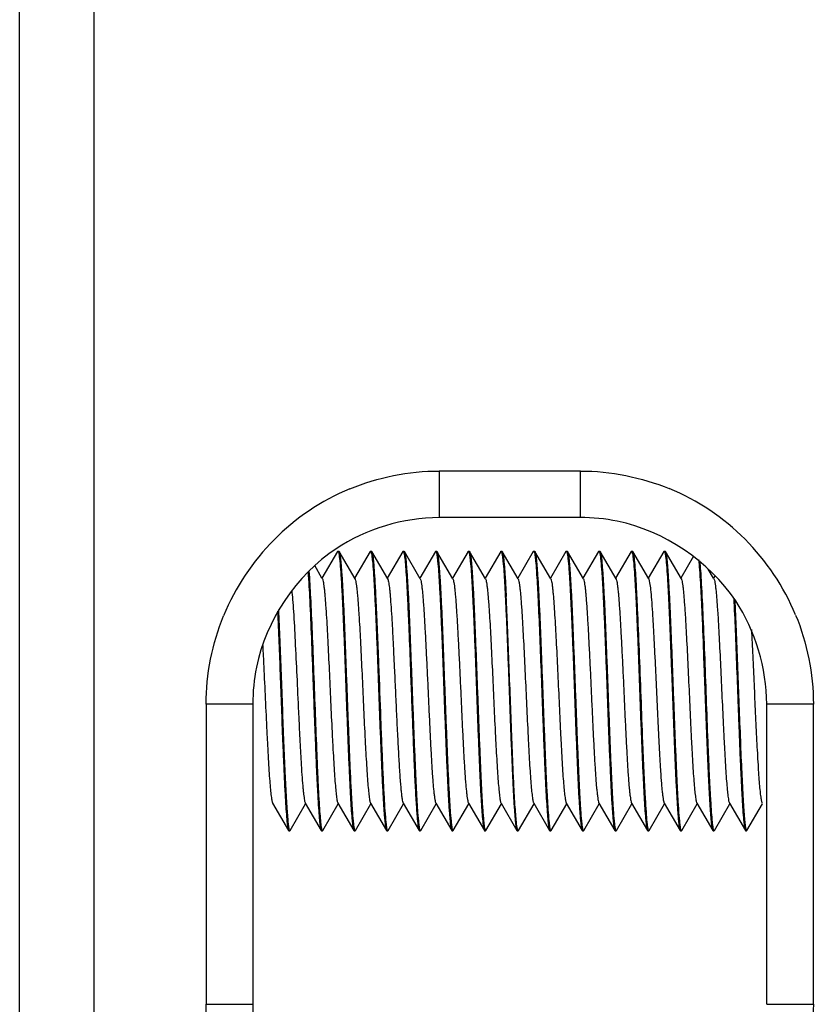
# Model space of a CAD drawing. Units: millimetres. Extents: x 359 to 2459, y 303 to 1788.
# Drawn here: x 1657 to 1666, y 1050 to 1061 of the extents above; entities that cross this region are included whole.
import ezdxf

# ---------------------------------------------------------------- set-up
doc = ezdxf.new("R2010")
doc.units = ezdxf.units.MM
doc.header["$LTSCALE"] = 0.15

msp = doc.modelspace()

# ---------------------------------------------------------------- linework, layer by layer
at = {"color": 7, "linetype": 'Continuous'}
for p, q in [((1657.817, 1025.252), (1657.817, 1062.271)), ((1657.017, 1025.363), (1657.017, 1062.16)), ((1663.032, 1056.12), (1661.517, 1056.12)), ((1661.517, 1056.12), (1661.517, 1055.62)), ((1663.032, 1055.62), (1663.032, 1056.12)), ((1663.032, 1055.62), (1661.517, 1055.62)), ((1660.427, 1055.258), (1660.43, 1055.262)), ((1660.43, 1055.262), (1660.44, 1055.262)), ((1660.43, 1055.262), (1660.432, 1055.261)), ((1660.432, 1055.261), (1660.433, 1055.26)), ((1660.44, 1055.262), (1660.444, 1055.258)), ((1660.777, 1055.258), (1660.78, 1055.262)), ((1660.78, 1055.262), (1660.79, 1055.262)), ((1660.78, 1055.262), (1660.782, 1055.261)), ((1660.782, 1055.261), (1660.783, 1055.26)), ((1660.79, 1055.262), (1660.794, 1055.258)), ((1661.127, 1055.258), (1661.13, 1055.262)), ((1661.13, 1055.262), (1661.14, 1055.262)), ((1661.14, 1055.262), (1661.144, 1055.258)), ((1661.477, 1055.258), (1661.48, 1055.262)), ((1661.48, 1055.262), (1661.49, 1055.262)), ((1661.48, 1055.262), (1661.482, 1055.261)), ((1661.482, 1055.261), (1661.483, 1055.26)), ((1661.49, 1055.262), (1661.494, 1055.258)), ((1661.827, 1055.258), (1661.83, 1055.262)), ((1661.83, 1055.262), (1661.84, 1055.262)), ((1661.83, 1055.262), (1661.832, 1055.261)), ((1661.832, 1055.261), (1661.833, 1055.26)), ((1661.84, 1055.262), (1661.844, 1055.258)), ((1662.177, 1055.258), (1662.18, 1055.262)), ((1662.18, 1055.262), (1662.19, 1055.262)), ((1662.18, 1055.262), (1662.182, 1055.261)), ((1662.182, 1055.261), (1662.183, 1055.26)), ((1662.19, 1055.262), (1662.194, 1055.258)), ((1662.527, 1055.258), (1662.53, 1055.262)), ((1662.53, 1055.262), (1662.54, 1055.262)), ((1662.54, 1055.262), (1662.544, 1055.258)), ((1662.877, 1055.258), (1662.88, 1055.262)), ((1662.88, 1055.262), (1662.89, 1055.262)), ((1662.88, 1055.262), (1662.882, 1055.261)), ((1662.882, 1055.261), (1662.883, 1055.26)), ((1662.89, 1055.262), (1662.894, 1055.258)), ((1663.227, 1055.258), (1663.23, 1055.262)), ((1663.23, 1055.262), (1663.24, 1055.262)), ((1663.23, 1055.262), (1663.232, 1055.261)), ((1663.232, 1055.261), (1663.233, 1055.26)), ((1663.24, 1055.262), (1663.244, 1055.258)), ((1663.577, 1055.258), (1663.58, 1055.262)), ((1663.58, 1055.262), (1663.59, 1055.262)), ((1663.58, 1055.262), (1663.582, 1055.261)), ((1663.582, 1055.261), (1663.583, 1055.26)), ((1663.59, 1055.262), (1663.594, 1055.258)), ((1663.927, 1055.258), (1663.93, 1055.262)), ((1663.93, 1055.262), (1663.94, 1055.262)), ((1663.94, 1055.262), (1663.944, 1055.258)), ((1660.427, 1055.258), (1660.26, 1054.971)), ((1660.615, 1054.963), (1660.444, 1055.258)), ((1660.777, 1055.258), (1660.61, 1054.971)), ((1660.965, 1054.963), (1660.794, 1055.258)), ((1661.127, 1055.258), (1660.96, 1054.971)), ((1661.315, 1054.963), (1661.144, 1055.258)), ((1661.477, 1055.258), (1661.31, 1054.971)), ((1661.665, 1054.963), (1661.494, 1055.258)), ((1661.827, 1055.258), (1661.66, 1054.971)), ((1662.015, 1054.963), (1661.844, 1055.258)), ((1662.177, 1055.258), (1662.01, 1054.971)), ((1662.365, 1054.963), (1662.194, 1055.258)), ((1662.527, 1055.258), (1662.36, 1054.971)), ((1662.715, 1054.963), (1662.544, 1055.258)), ((1662.877, 1055.258), (1662.71, 1054.971)), ((1663.065, 1054.963), (1662.894, 1055.258)), ((1663.227, 1055.258), (1663.06, 1054.971)), ((1663.415, 1054.963), (1663.244, 1055.258)), ((1663.577, 1055.258), (1663.41, 1054.971)), ((1663.765, 1054.963), (1663.594, 1055.258)), ((1663.927, 1055.258), (1663.76, 1054.971)), ((1664.115, 1054.963), (1663.944, 1055.258)), ((1664.246, 1055.206), (1664.11, 1054.971)), ((1660.26, 1054.971), (1660.182, 1055.106)), ((1664.46, 1054.971), (1664.404, 1055.067)), ((1660.265, 1054.963), (1660.26, 1054.971)), ((1663.765, 1054.963), (1663.775, 1054.922)), ((1664.477, 1055), (1664.46, 1054.971)), ((1664.465, 1054.963), (1664.46, 1054.971)), ((1659.517, 1053.619), (1659.017, 1053.619)), ((1659.017, 1053.619), (1659.017, 1050.404)), ((1659.517, 1053.619), (1659.517, 1050.404)), ((1665.531, 1053.621), (1665.031, 1053.621)), ((1665.031, 1050.402), (1665.031, 1053.621)), ((1665.531, 1050.402), (1665.531, 1053.621)), ((1659.731, 1052.56), (1659.902, 1052.265)), ((1659.919, 1052.265), (1660.085, 1052.552)), ((1660.081, 1052.56), (1660.252, 1052.265)), ((1660.269, 1052.265), (1660.435, 1052.552)), ((1660.431, 1052.56), (1660.602, 1052.265)), ((1660.619, 1052.265), (1660.785, 1052.552)), ((1660.781, 1052.56), (1660.952, 1052.265)), ((1660.969, 1052.265), (1661.135, 1052.552)), ((1661.131, 1052.56), (1661.302, 1052.265)), ((1661.319, 1052.265), (1661.485, 1052.552)), ((1661.481, 1052.56), (1661.652, 1052.265)), ((1661.669, 1052.265), (1661.835, 1052.552)), ((1661.831, 1052.56), (1662.002, 1052.265)), ((1662.019, 1052.265), (1662.185, 1052.552)), ((1662.181, 1052.56), (1662.352, 1052.265)), ((1662.369, 1052.265), (1662.535, 1052.552)), ((1662.531, 1052.56), (1662.702, 1052.265)), ((1662.719, 1052.265), (1662.885, 1052.552)), ((1662.881, 1052.56), (1663.052, 1052.265)), ((1663.069, 1052.265), (1663.235, 1052.552)), ((1663.231, 1052.56), (1663.402, 1052.265)), ((1663.419, 1052.265), (1663.585, 1052.552)), ((1663.581, 1052.56), (1663.752, 1052.265)), ((1663.769, 1052.265), (1663.935, 1052.552)), ((1663.931, 1052.56), (1664.102, 1052.265)), ((1664.119, 1052.265), (1664.285, 1052.552)), ((1664.281, 1052.56), (1664.452, 1052.265)), ((1664.469, 1052.265), (1664.635, 1052.552)), ((1664.631, 1052.56), (1664.802, 1052.265)), ((1664.819, 1052.265), (1664.985, 1052.552)), ((1659.902, 1052.265), (1659.905, 1052.262)), ((1659.905, 1052.262), (1659.915, 1052.262)), ((1659.913, 1052.263), (1659.914, 1052.262)), ((1659.914, 1052.262), (1659.915, 1052.262)), ((1659.915, 1052.262), (1659.919, 1052.265)), ((1660.252, 1052.265), (1660.255, 1052.262)), ((1660.255, 1052.262), (1660.265, 1052.262)), ((1660.263, 1052.263), (1660.264, 1052.262)), ((1660.264, 1052.262), (1660.265, 1052.262)), ((1660.265, 1052.262), (1660.269, 1052.265)), ((1660.602, 1052.265), (1660.605, 1052.262)), ((1660.605, 1052.262), (1660.615, 1052.262)), ((1660.613, 1052.263), (1660.614, 1052.262)), ((1660.614, 1052.262), (1660.615, 1052.262)), ((1660.615, 1052.262), (1660.619, 1052.265)), ((1660.952, 1052.265), (1660.955, 1052.262)), ((1660.955, 1052.262), (1660.965, 1052.262)), ((1660.962, 1052.263), (1660.964, 1052.262)), ((1660.964, 1052.262), (1660.965, 1052.262)), ((1660.969, 1052.265), (1660.965, 1052.262)), ((1661.302, 1052.265), (1661.305, 1052.262)), ((1661.305, 1052.262), (1661.315, 1052.262)), ((1661.313, 1052.263), (1661.314, 1052.262)), ((1661.314, 1052.262), (1661.315, 1052.262)), ((1661.315, 1052.262), (1661.319, 1052.265)), ((1661.652, 1052.265), (1661.655, 1052.262)), ((1661.655, 1052.262), (1661.665, 1052.262)), ((1661.663, 1052.263), (1661.664, 1052.262)), ((1661.664, 1052.262), (1661.665, 1052.262)), ((1661.665, 1052.262), (1661.669, 1052.265)), ((1662.002, 1052.265), (1662.005, 1052.262)), ((1662.005, 1052.262), (1662.015, 1052.262)), ((1662.013, 1052.263), (1662.014, 1052.262)), ((1662.014, 1052.262), (1662.015, 1052.262)), ((1662.015, 1052.262), (1662.019, 1052.265)), ((1662.352, 1052.265), (1662.355, 1052.262)), ((1662.355, 1052.262), (1662.365, 1052.262)), ((1662.364, 1052.262), (1662.362, 1052.263)), ((1662.365, 1052.262), (1662.364, 1052.262)), ((1662.365, 1052.262), (1662.369, 1052.265)), ((1662.702, 1052.265), (1662.705, 1052.262)), ((1662.705, 1052.262), (1662.715, 1052.262)), ((1662.713, 1052.263), (1662.714, 1052.262)), ((1662.714, 1052.262), (1662.715, 1052.262)), ((1662.715, 1052.262), (1662.719, 1052.265)), ((1663.052, 1052.265), (1663.055, 1052.262)), ((1663.055, 1052.262), (1663.065, 1052.262)), ((1663.063, 1052.263), (1663.064, 1052.262)), ((1663.064, 1052.262), (1663.065, 1052.262)), ((1663.065, 1052.262), (1663.069, 1052.265)), ((1663.402, 1052.265), (1663.405, 1052.262)), ((1663.405, 1052.262), (1663.415, 1052.262)), ((1663.413, 1052.263), (1663.414, 1052.262)), ((1663.414, 1052.262), (1663.415, 1052.262)), ((1663.415, 1052.262), (1663.419, 1052.265)), ((1663.752, 1052.265), (1663.755, 1052.262)), ((1663.755, 1052.262), (1663.765, 1052.262)), ((1663.762, 1052.263), (1663.764, 1052.262)), ((1663.764, 1052.262), (1663.765, 1052.262)), ((1663.765, 1052.262), (1663.769, 1052.265)), ((1664.102, 1052.265), (1664.105, 1052.262)), ((1664.105, 1052.262), (1664.115, 1052.262)), ((1664.113, 1052.263), (1664.114, 1052.262)), ((1664.114, 1052.262), (1664.115, 1052.262)), ((1664.115, 1052.262), (1664.119, 1052.265)), ((1664.452, 1052.265), (1664.455, 1052.262)), ((1664.455, 1052.262), (1664.465, 1052.262)), ((1664.463, 1052.263), (1664.464, 1052.262)), ((1664.464, 1052.262), (1664.465, 1052.262)), ((1664.465, 1052.262), (1664.469, 1052.265)), ((1664.802, 1052.265), (1664.805, 1052.262)), ((1664.805, 1052.262), (1664.815, 1052.262)), ((1664.813, 1052.263), (1664.814, 1052.262)), ((1664.814, 1052.262), (1664.815, 1052.262)), ((1664.815, 1052.262), (1664.819, 1052.265)), ((1659.017, 1050.404), (1659.517, 1050.404)), ((1665.031, 1050.402), (1665.531, 1050.402))]:
    msp.add_line(p, q, dxfattribs=at)
for centre, radius, start, end in [((1661.518, 1053.62), 2.5, 112.5773, 157.7245), ((1663.032, 1053.622), 2.498, 22.4603, 67.5591), ((1663.031, 1053.614), 2.007, 78.5922, 89.9923), ((1661.526, 1053.619), 2.008, 168.5843, 179.982)]:
    msp.add_arc(centre, radius, start, end, dxfattribs=at)
for points in [[(1660.558, 1055.929), (1660.859, 1056.054), (1661.191, 1056.12), (1661.517, 1056.12)], [(1663.032, 1056.12), (1663.356, 1056.12), (1663.686, 1056.054), (1663.986, 1055.931)], [(1661.517, 1055.62), (1661.132, 1055.62), (1660.732, 1055.499), (1660.411, 1055.286)], [(1664.698, 1054.727), (1664.416, 1055.152), (1663.928, 1055.48), (1663.428, 1055.581)], [(1660.411, 1055.286), (1659.986, 1055.004), (1659.658, 1054.516), (1659.557, 1054.016)], [(1661.13, 1055.262), (1661.131, 1055.262), (1661.131, 1055.261), (1661.132, 1055.261)], [(1661.132, 1055.261), (1661.133, 1055.26), (1661.133, 1055.26), (1661.134, 1055.259)], [(1665.031, 1053.621), (1665.031, 1054.006), (1664.91, 1054.406), (1664.698, 1054.727)], [(1659.017, 1053.619), (1659.018, 1053.941), (1659.082, 1054.269), (1659.204, 1054.568)], [(1665.341, 1054.576), (1665.465, 1054.276), (1665.531, 1053.946), (1665.531, 1053.621)], [(1659.121, 1049.691), (1659.053, 1049.921), (1659.018, 1050.164), (1659.017, 1050.404)], [(1659.517, 1050.404), (1659.518, 1050.019), (1659.638, 1049.618), (1659.851, 1049.297)], [(1665.531, 1050.402), (1665.531, 1050.077), (1665.465, 1049.745), (1665.34, 1049.444)]]:
    msp.add_open_spline(points, degree=3, dxfattribs=at)
for points, knots in [([(1662.53, 1055.262), (1662.531, 1055.262), (1662.533, 1055.26), (1662.537, 1055.253), (1662.538, 1055.246), (1662.539, 1055.241)], [0, 0, 0, 0, 0.113817, 0.307545, 1, 1, 1, 1]), ([(1663.93, 1055.262), (1663.931, 1055.262), (1663.934, 1055.259), (1663.935, 1055.257), (1663.935, 1055.255)], [0, 0, 0, 0, 0.35918, 1, 1, 1, 1]), ([(1660.433, 1055.26), (1660.435, 1055.257), (1660.438, 1055.248), (1660.44, 1055.239), (1660.441, 1055.233)], [0, 0, 0, 0, 0.364329, 1, 1, 1, 1]), ([(1660.441, 1055.233), (1660.443, 1055.222), (1660.447, 1055.197), (1660.454, 1055.131), (1660.463, 1055.022), (1660.472, 1054.861), (1660.482, 1054.664), (1660.492, 1054.439), (1660.502, 1054.192), (1660.512, 1053.93), (1660.521, 1053.664), (1660.531, 1053.4), (1660.541, 1053.148), (1660.551, 1052.916), (1660.559, 1052.739), (1660.566, 1052.612), (1660.571, 1052.531), (1660.576, 1052.459), (1660.581, 1052.398), (1660.586, 1052.348), (1660.591, 1052.31), (1660.595, 1052.285), (1660.599, 1052.271), (1660.601, 1052.266), (1660.602, 1052.265)], [0, 0, 0, 0, 0.010983, 0.025846, 0.066773, 0.121512, 0.188314, 0.265029, 0.349183, 0.438061, 0.528793, 0.61845, 0.704138, 0.783089, 0.852758, 0.883395, 0.910902, 0.935051, 0.955656, 0.972551, 0.985613, 0.994759, 0.997859, 1, 1, 1, 1]), ([(1660.444, 1055.258), (1660.445, 1055.257), (1660.447, 1055.252), (1660.45, 1055.238), (1660.455, 1055.213), (1660.46, 1055.175), (1660.464, 1055.125), (1660.469, 1055.064), (1660.474, 1054.992), (1660.479, 1054.911), (1660.486, 1054.784), (1660.495, 1054.607), (1660.504, 1054.375), (1660.514, 1054.123), (1660.524, 1053.859), (1660.534, 1053.593), (1660.544, 1053.331), (1660.554, 1053.084), (1660.564, 1052.859), (1660.573, 1052.662), (1660.583, 1052.501), (1660.591, 1052.392), (1660.599, 1052.326), (1660.602, 1052.301), (1660.604, 1052.29)], [0, 0, 0, 0, 0.002141, 0.005241, 0.014387, 0.027449, 0.044344, 0.064949, 0.089098, 0.116605, 0.147242, 0.216911, 0.295862, 0.38155, 0.471207, 0.561939, 0.650817, 0.734971, 0.811686, 0.878488, 0.933227, 0.974154, 0.989017, 1, 1, 1, 1]), ([(1660.783, 1055.26), (1660.785, 1055.257), (1660.788, 1055.248), (1660.79, 1055.239), (1660.791, 1055.233)], [0, 0, 0, 0, 0.364329, 1, 1, 1, 1]), ([(1660.791, 1055.233), (1660.793, 1055.222), (1660.797, 1055.197), (1660.804, 1055.131), (1660.813, 1055.022), (1660.822, 1054.861), (1660.832, 1054.664), (1660.842, 1054.439), (1660.852, 1054.192), (1660.862, 1053.93), (1660.871, 1053.664), (1660.881, 1053.4), (1660.891, 1053.148), (1660.901, 1052.916), (1660.909, 1052.739), (1660.916, 1052.612), (1660.921, 1052.531), (1660.926, 1052.459), (1660.931, 1052.398), (1660.936, 1052.348), (1660.941, 1052.31), (1660.945, 1052.285), (1660.949, 1052.271), (1660.951, 1052.266), (1660.952, 1052.265)], [0, 0, 0, 0, 0.010983, 0.025846, 0.066773, 0.121512, 0.188314, 0.265029, 0.349183, 0.438061, 0.528793, 0.61845, 0.704138, 0.783089, 0.852758, 0.883395, 0.910902, 0.935051, 0.955656, 0.972551, 0.985613, 0.994759, 0.997859, 1, 1, 1, 1]), ([(1660.794, 1055.258), (1660.796, 1055.254), (1660.799, 1055.242), (1660.804, 1055.219), (1660.808, 1055.186), (1660.813, 1055.143), (1660.817, 1055.091), (1660.824, 1055.004), (1660.831, 1054.875), (1660.84, 1054.699), (1660.849, 1054.497), (1660.858, 1054.275), (1660.864, 1054.121), (1660.867, 1054.041)], [0, 0, 0, 0, 0.011308, 0.030602, 0.057912, 0.09311, 0.135979, 0.186241, 0.307559, 0.453815, 0.621061, 0.804785, 1, 1, 1, 1]), ([(1661.134, 1055.259), (1661.135, 1055.257), (1661.137, 1055.25), (1661.139, 1055.243), (1661.14, 1055.239)], [0, 0, 0, 0, 0.388842, 1, 1, 1, 1]), ([(1661.14, 1055.239), (1661.144, 1055.221), (1661.15, 1055.173), (1661.158, 1055.085), (1661.166, 1054.967), (1661.174, 1054.822), (1661.182, 1054.652), (1661.194, 1054.389), (1661.202, 1054.184), (1661.207, 1054.041)], [0, 0, 0, 0, 0.046995, 0.120861, 0.220024, 0.342264, 0.484814, 0.644419, 1, 1, 1, 1]), ([(1661.144, 1055.258), (1661.145, 1055.257), (1661.147, 1055.252), (1661.15, 1055.238), (1661.155, 1055.213), (1661.16, 1055.175), (1661.164, 1055.125), (1661.169, 1055.064), (1661.174, 1054.992), (1661.179, 1054.911), (1661.186, 1054.784), (1661.195, 1054.607), (1661.204, 1054.375), (1661.214, 1054.123), (1661.224, 1053.859), (1661.234, 1053.593), (1661.244, 1053.331), (1661.254, 1053.084), (1661.264, 1052.859), (1661.273, 1052.662), (1661.283, 1052.501), (1661.291, 1052.392), (1661.299, 1052.326), (1661.302, 1052.301), (1661.304, 1052.29)], [0, 0, 0, 0, 0.002141, 0.005241, 0.014387, 0.027449, 0.044344, 0.064949, 0.089098, 0.116605, 0.147242, 0.216911, 0.295862, 0.38155, 0.471207, 0.561939, 0.650817, 0.734971, 0.811686, 0.878488, 0.933227, 0.974154, 0.989017, 1, 1, 1, 1]), ([(1661.483, 1055.26), (1661.485, 1055.257), (1661.488, 1055.248), (1661.49, 1055.239), (1661.491, 1055.233)], [0, 0, 0, 0, 0.364329, 1, 1, 1, 1]), ([(1661.491, 1055.233), (1661.493, 1055.222), (1661.497, 1055.197), (1661.504, 1055.131), (1661.513, 1055.022), (1661.522, 1054.861), (1661.532, 1054.664), (1661.542, 1054.439), (1661.552, 1054.192), (1661.562, 1053.93), (1661.571, 1053.664), (1661.581, 1053.4), (1661.591, 1053.148), (1661.601, 1052.916), (1661.609, 1052.739), (1661.616, 1052.612), (1661.621, 1052.531), (1661.626, 1052.459), (1661.631, 1052.398), (1661.636, 1052.348), (1661.641, 1052.31), (1661.645, 1052.285), (1661.649, 1052.271), (1661.651, 1052.266), (1661.652, 1052.265)], [0, 0, 0, 0, 0.010983, 0.025846, 0.066773, 0.121512, 0.188314, 0.265029, 0.349183, 0.438061, 0.528793, 0.61845, 0.704138, 0.783089, 0.852758, 0.883395, 0.910902, 0.935051, 0.955656, 0.972551, 0.985613, 0.994759, 0.997859, 1, 1, 1, 1]), ([(1661.494, 1055.258), (1661.495, 1055.257), (1661.497, 1055.252), (1661.5, 1055.238), (1661.505, 1055.213), (1661.51, 1055.175), (1661.514, 1055.125), (1661.519, 1055.064), (1661.524, 1054.992), (1661.529, 1054.911), (1661.536, 1054.784), (1661.545, 1054.607), (1661.554, 1054.375), (1661.564, 1054.123), (1661.574, 1053.859), (1661.584, 1053.593), (1661.594, 1053.331), (1661.604, 1053.084), (1661.614, 1052.859), (1661.623, 1052.662), (1661.633, 1052.501), (1661.641, 1052.392), (1661.649, 1052.326), (1661.652, 1052.301), (1661.654, 1052.29)], [0, 0, 0, 0, 0.002141, 0.005241, 0.014387, 0.027449, 0.044344, 0.064949, 0.089098, 0.116605, 0.147242, 0.216911, 0.295862, 0.38155, 0.471207, 0.561939, 0.650817, 0.734971, 0.811686, 0.878488, 0.933227, 0.974154, 0.989017, 1, 1, 1, 1]), ([(1661.833, 1055.26), (1661.835, 1055.257), (1661.838, 1055.248), (1661.84, 1055.239), (1661.841, 1055.233)], [0, 0, 0, 0, 0.364329, 1, 1, 1, 1]), ([(1661.841, 1055.233), (1661.843, 1055.222), (1661.847, 1055.197), (1661.854, 1055.131), (1661.863, 1055.022), (1661.872, 1054.861), (1661.882, 1054.664), (1661.892, 1054.439), (1661.902, 1054.192), (1661.912, 1053.93), (1661.921, 1053.664), (1661.931, 1053.4), (1661.941, 1053.148), (1661.951, 1052.916), (1661.959, 1052.739), (1661.966, 1052.612), (1661.971, 1052.531), (1661.976, 1052.459), (1661.981, 1052.398), (1661.986, 1052.348), (1661.991, 1052.31), (1661.995, 1052.285), (1661.999, 1052.271), (1662.001, 1052.266), (1662.002, 1052.265)], [0, 0, 0, 0, 0.010983, 0.025846, 0.066773, 0.121512, 0.188314, 0.265029, 0.349183, 0.438061, 0.528793, 0.61845, 0.704138, 0.783089, 0.852758, 0.883395, 0.910902, 0.935051, 0.955656, 0.972551, 0.985613, 0.994759, 0.997859, 1, 1, 1, 1]), ([(1661.844, 1055.258), (1661.845, 1055.257), (1661.847, 1055.252), (1661.85, 1055.238), (1661.855, 1055.213), (1661.86, 1055.175), (1661.864, 1055.125), (1661.869, 1055.064), (1661.874, 1054.992), (1661.879, 1054.911), (1661.886, 1054.784), (1661.895, 1054.607), (1661.904, 1054.375), (1661.914, 1054.123), (1661.924, 1053.859), (1661.934, 1053.593), (1661.944, 1053.331), (1661.954, 1053.084), (1661.964, 1052.859), (1661.973, 1052.662), (1661.983, 1052.501), (1661.991, 1052.392), (1661.999, 1052.326), (1662.002, 1052.301), (1662.004, 1052.29)], [0, 0, 0, 0, 0.002141, 0.005241, 0.014387, 0.027449, 0.044344, 0.064949, 0.089098, 0.116605, 0.147242, 0.216911, 0.295862, 0.38155, 0.471207, 0.561939, 0.650817, 0.734971, 0.811686, 0.878488, 0.933227, 0.974154, 0.989017, 1, 1, 1, 1]), ([(1662.183, 1055.26), (1662.185, 1055.257), (1662.188, 1055.248), (1662.19, 1055.239), (1662.191, 1055.233)], [0, 0, 0, 0, 0.364329, 1, 1, 1, 1]), ([(1662.191, 1055.233), (1662.193, 1055.222), (1662.197, 1055.197), (1662.204, 1055.131), (1662.213, 1055.022), (1662.222, 1054.861), (1662.232, 1054.664), (1662.242, 1054.439), (1662.252, 1054.192), (1662.262, 1053.93), (1662.271, 1053.664), (1662.281, 1053.4), (1662.291, 1053.148), (1662.301, 1052.916), (1662.309, 1052.739), (1662.316, 1052.612), (1662.321, 1052.531), (1662.326, 1052.459), (1662.331, 1052.398), (1662.336, 1052.348), (1662.341, 1052.31), (1662.345, 1052.285), (1662.349, 1052.271), (1662.351, 1052.266), (1662.352, 1052.265)], [0, 0, 0, 0, 0.010983, 0.025846, 0.066773, 0.121512, 0.188314, 0.265029, 0.349183, 0.438061, 0.528793, 0.61845, 0.704138, 0.783089, 0.852758, 0.883395, 0.910902, 0.935051, 0.955656, 0.972551, 0.985613, 0.994759, 0.997859, 1, 1, 1, 1]), ([(1662.194, 1055.258), (1662.195, 1055.256), (1662.197, 1055.251), (1662.201, 1055.236), (1662.205, 1055.209), (1662.21, 1055.166), (1662.216, 1055.111), (1662.221, 1055.043), (1662.228, 1054.93), (1662.233, 1054.84), (1662.236, 1054.776)], [0, 0, 0, 0, 0.014099, 0.034825, 0.096601, 0.185325, 0.300354, 0.440674, 0.605078, 1, 1, 1, 1]), ([(1662.539, 1055.241), (1662.541, 1055.233), (1662.545, 1055.212), (1662.552, 1055.159), (1662.559, 1055.068), (1662.568, 1054.933), (1662.574, 1054.832), (1662.576, 1054.776)], [0, 0, 0, 0, 0.055577, 0.132246, 0.347046, 0.638918, 1, 1, 1, 1]), ([(1662.544, 1055.258), (1662.545, 1055.257), (1662.547, 1055.252), (1662.55, 1055.238), (1662.555, 1055.213), (1662.56, 1055.175), (1662.564, 1055.125), (1662.569, 1055.064), (1662.574, 1054.992), (1662.579, 1054.911), (1662.586, 1054.784), (1662.595, 1054.607), (1662.604, 1054.375), (1662.614, 1054.123), (1662.624, 1053.859), (1662.634, 1053.593), (1662.644, 1053.331), (1662.654, 1053.084), (1662.664, 1052.859), (1662.673, 1052.662), (1662.683, 1052.501), (1662.691, 1052.392), (1662.699, 1052.326), (1662.702, 1052.301), (1662.704, 1052.29)], [0, 0, 0, 0, 0.002141, 0.005241, 0.014387, 0.027449, 0.044344, 0.064949, 0.089098, 0.116605, 0.147242, 0.216911, 0.295862, 0.38155, 0.471207, 0.561939, 0.650817, 0.734971, 0.811686, 0.878488, 0.933227, 0.974154, 0.989017, 1, 1, 1, 1]), ([(1662.883, 1055.26), (1662.885, 1055.257), (1662.888, 1055.248), (1662.89, 1055.239), (1662.891, 1055.233)], [0, 0, 0, 0, 0.364329, 1, 1, 1, 1]), ([(1662.891, 1055.233), (1662.893, 1055.222), (1662.897, 1055.197), (1662.904, 1055.131), (1662.913, 1055.022), (1662.922, 1054.861), (1662.932, 1054.664), (1662.942, 1054.439), (1662.952, 1054.192), (1662.962, 1053.93), (1662.971, 1053.664), (1662.981, 1053.4), (1662.991, 1053.148), (1663.001, 1052.916), (1663.009, 1052.739), (1663.016, 1052.612), (1663.021, 1052.531), (1663.026, 1052.459), (1663.031, 1052.398), (1663.036, 1052.348), (1663.041, 1052.31), (1663.045, 1052.285), (1663.049, 1052.271), (1663.051, 1052.266), (1663.052, 1052.265)], [0, 0, 0, 0, 0.010983, 0.025846, 0.066773, 0.121512, 0.188314, 0.265029, 0.349183, 0.438061, 0.528793, 0.61845, 0.704138, 0.783089, 0.852758, 0.883395, 0.910902, 0.935051, 0.955656, 0.972551, 0.985613, 0.994759, 0.997859, 1, 1, 1, 1]), ([(1662.894, 1055.258), (1662.895, 1055.257), (1662.897, 1055.252), (1662.9, 1055.238), (1662.905, 1055.213), (1662.91, 1055.175), (1662.914, 1055.125), (1662.919, 1055.064), (1662.924, 1054.992), (1662.929, 1054.911), (1662.936, 1054.784), (1662.945, 1054.607), (1662.954, 1054.375), (1662.964, 1054.123), (1662.974, 1053.859), (1662.984, 1053.593), (1662.994, 1053.331), (1663.004, 1053.084), (1663.014, 1052.859), (1663.023, 1052.662), (1663.033, 1052.501), (1663.041, 1052.392), (1663.049, 1052.326), (1663.052, 1052.301), (1663.054, 1052.29)], [0, 0, 0, 0, 0.002141, 0.005241, 0.014387, 0.027449, 0.044344, 0.064949, 0.089098, 0.116605, 0.147242, 0.216911, 0.295862, 0.38155, 0.471207, 0.561939, 0.650817, 0.734971, 0.811686, 0.878488, 0.933227, 0.974154, 0.989017, 1, 1, 1, 1]), ([(1663.233, 1055.26), (1663.235, 1055.257), (1663.238, 1055.248), (1663.24, 1055.239), (1663.241, 1055.233)], [0, 0, 0, 0, 0.364329, 1, 1, 1, 1]), ([(1663.241, 1055.233), (1663.243, 1055.222), (1663.247, 1055.197), (1663.254, 1055.131), (1663.263, 1055.022), (1663.272, 1054.861), (1663.282, 1054.664), (1663.292, 1054.439), (1663.302, 1054.192), (1663.312, 1053.93), (1663.321, 1053.664), (1663.331, 1053.4), (1663.341, 1053.148), (1663.351, 1052.916), (1663.359, 1052.739), (1663.366, 1052.612), (1663.371, 1052.531), (1663.376, 1052.459), (1663.381, 1052.398), (1663.386, 1052.348), (1663.391, 1052.31), (1663.395, 1052.285), (1663.399, 1052.271), (1663.401, 1052.266), (1663.402, 1052.265)], [0, 0, 0, 0, 0.010983, 0.025846, 0.066773, 0.121512, 0.188314, 0.265029, 0.349183, 0.438061, 0.528793, 0.61845, 0.704138, 0.783089, 0.852758, 0.883395, 0.910902, 0.935051, 0.955656, 0.972551, 0.985613, 0.994759, 0.997859, 1, 1, 1, 1]), ([(1663.244, 1055.258), (1663.245, 1055.257), (1663.247, 1055.252), (1663.25, 1055.238), (1663.255, 1055.213), (1663.26, 1055.175), (1663.264, 1055.125), (1663.269, 1055.064), (1663.274, 1054.992), (1663.279, 1054.911), (1663.286, 1054.784), (1663.295, 1054.607), (1663.304, 1054.375), (1663.314, 1054.123), (1663.324, 1053.859), (1663.334, 1053.593), (1663.344, 1053.331), (1663.354, 1053.084), (1663.364, 1052.859), (1663.373, 1052.662), (1663.383, 1052.501), (1663.391, 1052.392), (1663.399, 1052.326), (1663.402, 1052.301), (1663.404, 1052.29)], [0, 0, 0, 0, 0.002141, 0.005241, 0.014387, 0.027449, 0.044344, 0.064949, 0.089098, 0.116605, 0.147242, 0.216911, 0.295862, 0.38155, 0.471207, 0.561939, 0.650817, 0.734971, 0.811686, 0.878488, 0.933227, 0.974154, 0.989017, 1, 1, 1, 1]), ([(1663.583, 1055.26), (1663.585, 1055.257), (1663.588, 1055.248), (1663.59, 1055.239), (1663.591, 1055.233)], [0, 0, 0, 0, 0.364329, 1, 1, 1, 1]), ([(1663.591, 1055.233), (1663.593, 1055.222), (1663.597, 1055.197), (1663.604, 1055.131), (1663.613, 1055.022), (1663.622, 1054.861), (1663.632, 1054.664), (1663.642, 1054.439), (1663.652, 1054.192), (1663.662, 1053.93), (1663.671, 1053.664), (1663.681, 1053.4), (1663.691, 1053.148), (1663.701, 1052.916), (1663.709, 1052.739), (1663.716, 1052.612), (1663.721, 1052.531), (1663.726, 1052.459), (1663.731, 1052.398), (1663.736, 1052.348), (1663.741, 1052.31), (1663.745, 1052.285), (1663.749, 1052.271), (1663.751, 1052.266), (1663.752, 1052.265)], [0, 0, 0, 0, 0.010983, 0.025846, 0.066773, 0.121512, 0.188314, 0.265029, 0.349183, 0.438061, 0.528793, 0.61845, 0.704138, 0.783089, 0.852758, 0.883395, 0.910902, 0.935051, 0.955656, 0.972551, 0.985613, 0.994759, 0.997859, 1, 1, 1, 1]), ([(1663.594, 1055.258), (1663.595, 1055.256), (1663.597, 1055.25), (1663.602, 1055.233), (1663.604, 1055.217), (1663.605, 1055.206)], [0, 0, 0, 0, 0.141601, 0.354808, 1, 1, 1, 1]), ([(1663.605, 1055.206), (1663.609, 1055.177), (1663.616, 1055.106), (1663.625, 1054.981), (1663.634, 1054.823), (1663.647, 1054.557), (1663.662, 1054.179), (1663.68, 1053.702), (1663.695, 1053.299), (1663.708, 1052.993), (1663.717, 1052.792), (1663.726, 1052.618), (1663.735, 1052.476), (1663.743, 1052.379), (1663.749, 1052.321), (1663.753, 1052.298), (1663.755, 1052.289)], [0, 0, 0, 0, 0.030162, 0.073254, 0.128089, 0.193156, 0.346499, 0.516303, 0.683758, 0.760734, 0.830297, 0.890513, 0.939711, 0.976533, 0.989978, 1, 1, 1, 1]), ([(1663.935, 1055.255), (1663.936, 1055.254), (1663.938, 1055.248), (1663.939, 1055.242), (1663.94, 1055.237)], [0, 0, 0, 0, 0.192606, 1, 1, 1, 1]), ([(1663.94, 1055.237), (1663.941, 1055.234), (1663.943, 1055.224), (1663.944, 1055.214), (1663.945, 1055.206)], [0, 0, 0, 0, 0.214152, 1, 1, 1, 1]), ([(1663.944, 1055.258), (1663.945, 1055.257), (1663.947, 1055.252), (1663.95, 1055.238), (1663.955, 1055.213), (1663.96, 1055.175), (1663.964, 1055.125), (1663.969, 1055.064), (1663.974, 1054.992), (1663.979, 1054.911), (1663.986, 1054.784), (1663.995, 1054.607), (1664.004, 1054.375), (1664.014, 1054.123), (1664.024, 1053.859), (1664.034, 1053.593), (1664.044, 1053.331), (1664.054, 1053.084), (1664.064, 1052.859), (1664.073, 1052.662), (1664.083, 1052.501), (1664.091, 1052.392), (1664.099, 1052.326), (1664.102, 1052.301), (1664.104, 1052.29)], [0, 0, 0, 0, 0.002141, 0.005241, 0.014387, 0.027449, 0.044344, 0.064949, 0.089098, 0.116605, 0.147242, 0.216911, 0.295862, 0.38155, 0.471207, 0.561939, 0.650817, 0.734971, 0.811686, 0.878488, 0.933227, 0.974154, 0.989017, 1, 1, 1, 1]), ([(1663.945, 1055.206), (1663.95, 1055.175), (1663.957, 1055.099), (1663.966, 1054.967), (1663.976, 1054.797), (1663.985, 1054.595), (1663.995, 1054.369), (1664.004, 1054.123), (1664.014, 1053.866), (1664.023, 1053.607), (1664.033, 1053.351), (1664.043, 1053.109), (1664.052, 1052.886), (1664.062, 1052.691), (1664.07, 1052.547), (1664.077, 1052.45), (1664.082, 1052.392), (1664.086, 1052.345), (1664.091, 1052.308), (1664.096, 1052.282), (1664.099, 1052.269), (1664.102, 1052.265)], [0, 0, 0, 0, 0.031641, 0.077281, 0.135549, 0.204678, 0.282556, 0.366804, 0.454846, 0.543989, 0.631506, 0.71472, 0.791087, 0.858274, 0.914231, 0.937451, 0.95726, 0.973509, 0.986084, 0.994913, 1, 1, 1, 1]), ([(1664.3, 1055.17), (1664.304, 1055.134), (1664.311, 1055.049), (1664.32, 1054.905), (1664.329, 1054.728), (1664.342, 1054.441), (1664.354, 1054.129), (1664.366, 1053.801), (1664.376, 1053.549), (1664.385, 1053.302), (1664.394, 1053.07), (1664.404, 1052.857), (1664.413, 1052.67), (1664.421, 1052.533), (1664.428, 1052.441), (1664.432, 1052.386), (1664.437, 1052.341), (1664.441, 1052.306), (1664.446, 1052.282), (1664.449, 1052.269), (1664.452, 1052.265)], [0, 0, 0, 0, 0.037259, 0.087411, 0.149025, 0.220329, 0.383554, 0.470759, 0.55836, 0.643825, 0.724683, 0.7986, 0.863441, 0.917338, 0.939685, 0.958748, 0.974389, 0.98651, 0.995043, 1, 1, 1, 1]), ([(1664.311, 1055.157), (1664.315, 1055.121), (1664.321, 1055.04), (1664.334, 1054.837), (1664.349, 1054.522), (1664.366, 1054.093), (1664.383, 1053.631), (1664.397, 1053.246), (1664.409, 1052.957), (1664.418, 1052.767), (1664.427, 1052.603), (1664.435, 1052.469), (1664.444, 1052.368), (1664.45, 1052.312), (1664.454, 1052.29)], [0, 0, 0, 0, 0.037083, 0.085687, 0.212247, 0.36681, 0.533605, 0.695605, 0.769572, 0.836272, 0.893997, 0.941271, 0.976896, 1, 1, 1, 1]), ([(1660.12, 1055.051), (1660.127, 1054.956), (1660.139, 1054.735), (1660.155, 1054.371), (1660.171, 1053.951), (1660.187, 1053.515), (1660.201, 1053.159), (1660.212, 1052.894), (1660.22, 1052.723), (1660.228, 1052.574), (1660.236, 1052.453), (1660.244, 1052.361), (1660.251, 1052.31), (1660.254, 1052.29)], [0, 0, 0, 0, 0.103443, 0.239508, 0.395995, 0.558848, 0.713438, 0.783233, 0.845886, 0.899984, 0.944315, 0.977893, 1, 1, 1, 1]), ([(1660.111, 1055.04), (1660.118, 1054.937), (1660.131, 1054.701), (1660.147, 1054.311), (1660.161, 1053.945), (1660.172, 1053.635), (1660.181, 1053.403), (1660.19, 1053.181), (1660.198, 1052.973), (1660.207, 1052.784), (1660.216, 1052.62), (1660.223, 1052.5), (1660.229, 1052.42), (1660.234, 1052.371), (1660.238, 1052.332), (1660.242, 1052.301), (1660.246, 1052.28), (1660.25, 1052.268), (1660.252, 1052.265)], [0, 0, 0, 0, 0.110624, 0.255764, 0.421104, 0.50628, 0.590313, 0.671116, 0.746679, 0.815128, 0.874764, 0.924114, 0.944541, 0.961966, 0.976281, 0.987415, 0.995313, 1, 1, 1, 1]), ([(1660.265, 1054.963), (1660.267, 1054.959), (1660.271, 1054.946), (1660.276, 1054.921), (1660.281, 1054.887), (1660.286, 1054.843), (1660.291, 1054.789), (1660.296, 1054.726), (1660.301, 1054.656), (1660.311, 1054.514), (1660.323, 1054.289), (1660.338, 1053.979), (1660.353, 1053.652), (1660.365, 1053.381), (1660.376, 1053.174), (1660.384, 1053.034), (1660.391, 1052.909), (1660.399, 1052.8), (1660.407, 1052.71), (1660.413, 1052.647), (1660.419, 1052.608), (1660.422, 1052.587), (1660.426, 1052.571), (1660.429, 1052.563), (1660.431, 1052.56)], [0, 0, 0, 0, 0.006257, 0.016627, 0.031119, 0.049636, 0.072031, 0.098121, 0.127679, 0.160459, 0.275156, 0.407268, 0.546563, 0.68225, 0.745422, 0.803821, 0.856311, 0.901873, 0.939634, 0.968874, 0.980127, 0.989069, 0.995685, 1, 1, 1, 1]), ([(1660.615, 1054.963), (1660.617, 1054.959), (1660.621, 1054.946), (1660.626, 1054.921), (1660.631, 1054.887), (1660.636, 1054.843), (1660.641, 1054.789), (1660.646, 1054.726), (1660.651, 1054.656), (1660.661, 1054.514), (1660.673, 1054.289), (1660.688, 1053.979), (1660.703, 1053.652), (1660.715, 1053.381), (1660.726, 1053.174), (1660.734, 1053.034), (1660.741, 1052.909), (1660.749, 1052.8), (1660.757, 1052.71), (1660.763, 1052.647), (1660.769, 1052.608), (1660.772, 1052.587), (1660.776, 1052.571), (1660.779, 1052.563), (1660.781, 1052.56)], [0, 0, 0, 0, 0.006256, 0.016627, 0.031118, 0.049636, 0.07203, 0.09812, 0.127678, 0.160458, 0.275156, 0.407267, 0.546562, 0.68225, 0.745422, 0.803821, 0.85631, 0.901872, 0.939634, 0.968873, 0.980127, 0.989068, 0.995684, 1, 1, 1, 1]), ([(1660.965, 1054.963), (1660.967, 1054.96), (1660.97, 1054.949), (1660.974, 1054.929), (1660.979, 1054.902), (1660.983, 1054.867), (1660.988, 1054.824), (1660.994, 1054.754), (1661.002, 1054.651), (1661.011, 1054.51), (1661.02, 1054.348), (1661.028, 1054.172), (1661.034, 1054.049), (1661.037, 1053.986)], [0, 0, 0, 0, 0.012901, 0.03352, 0.061897, 0.097931, 0.141398, 0.192031, 0.313463, 0.459072, 0.624992, 0.806955, 1, 1, 1, 1]), ([(1661.315, 1054.963), (1661.317, 1054.959), (1661.321, 1054.946), (1661.326, 1054.921), (1661.331, 1054.887), (1661.336, 1054.843), (1661.341, 1054.789), (1661.348, 1054.7), (1661.357, 1054.57), (1661.367, 1054.394), (1661.377, 1054.195), (1661.388, 1053.982), (1661.398, 1053.762), (1661.408, 1053.541), (1661.418, 1053.328), (1661.428, 1053.129), (1661.438, 1052.953), (1661.447, 1052.823), (1661.454, 1052.734), (1661.46, 1052.68), (1661.465, 1052.636), (1661.47, 1052.602), (1661.475, 1052.577), (1661.478, 1052.564), (1661.481, 1052.56)], [0, 0, 0, 0, 0.006254, 0.016627, 0.031116, 0.049635, 0.072029, 0.09812, 0.160457, 0.234516, 0.317744, 0.407269, 0.499999, 0.592729, 0.682254, 0.765482, 0.83954, 0.901879, 0.927968, 0.950365, 0.96888, 0.983374, 0.993743, 1, 1, 1, 1]), ([(1661.665, 1054.963), (1661.667, 1054.959), (1661.671, 1054.946), (1661.676, 1054.921), (1661.681, 1054.887), (1661.686, 1054.843), (1661.691, 1054.789), (1661.698, 1054.7), (1661.707, 1054.57), (1661.717, 1054.394), (1661.727, 1054.195), (1661.738, 1053.982), (1661.748, 1053.762), (1661.758, 1053.541), (1661.768, 1053.328), (1661.778, 1053.129), (1661.788, 1052.953), (1661.797, 1052.823), (1661.804, 1052.734), (1661.81, 1052.68), (1661.815, 1052.636), (1661.82, 1052.602), (1661.825, 1052.577), (1661.828, 1052.564), (1661.831, 1052.56)], [0, 0, 0, 0, 0.006253, 0.016627, 0.031116, 0.049635, 0.072029, 0.098119, 0.160457, 0.234515, 0.317744, 0.40727, 0.499999, 0.592729, 0.682254, 0.765482, 0.839541, 0.901881, 0.927968, 0.950366, 0.96888, 0.983374, 0.993744, 1, 1, 1, 1]), ([(1662.015, 1054.963), (1662.017, 1054.959), (1662.021, 1054.946), (1662.026, 1054.921), (1662.031, 1054.887), (1662.036, 1054.843), (1662.041, 1054.789), (1662.046, 1054.726), (1662.051, 1054.656), (1662.061, 1054.514), (1662.073, 1054.289), (1662.088, 1053.979), (1662.103, 1053.652), (1662.115, 1053.381), (1662.126, 1053.174), (1662.134, 1053.034), (1662.141, 1052.909), (1662.149, 1052.8), (1662.157, 1052.71), (1662.163, 1052.647), (1662.169, 1052.608), (1662.172, 1052.587), (1662.176, 1052.571), (1662.179, 1052.563), (1662.181, 1052.56)], [0, 0, 0, 0, 0.006253, 0.016626, 0.031116, 0.049634, 0.072029, 0.098117, 0.127679, 0.160455, 0.275156, 0.407267, 0.546562, 0.682249, 0.745423, 0.803821, 0.85631, 0.901875, 0.939634, 0.968873, 0.980127, 0.989072, 0.995685, 1, 1, 1, 1]), ([(1662.365, 1054.963), (1662.367, 1054.959), (1662.371, 1054.946), (1662.376, 1054.921), (1662.381, 1054.886), (1662.386, 1054.842), (1662.391, 1054.788), (1662.398, 1054.698), (1662.403, 1054.627), (1662.406, 1054.577)], [0, 0, 0, 0, 0.038913, 0.103541, 0.193851, 0.309242, 0.448829, 0.611509, 1, 1, 1, 1]), ([(1662.715, 1054.963), (1662.717, 1054.959), (1662.721, 1054.946), (1662.726, 1054.921), (1662.731, 1054.887), (1662.736, 1054.843), (1662.741, 1054.789), (1662.748, 1054.7), (1662.759, 1054.537), (1662.773, 1054.289), (1662.788, 1053.979), (1662.803, 1053.652), (1662.815, 1053.381), (1662.826, 1053.174), (1662.834, 1053.034), (1662.841, 1052.909), (1662.849, 1052.8), (1662.857, 1052.71), (1662.863, 1052.647), (1662.869, 1052.608), (1662.872, 1052.587), (1662.876, 1052.571), (1662.879, 1052.563), (1662.881, 1052.56)], [0, 0, 0, 0, 0.006254, 0.016626, 0.031118, 0.049633, 0.072031, 0.098117, 0.160456, 0.275155, 0.407267, 0.546563, 0.68225, 0.745424, 0.803821, 0.856311, 0.901876, 0.939634, 0.968875, 0.980127, 0.989072, 0.995686, 1, 1, 1, 1]), ([(1663.065, 1054.963), (1663.067, 1054.959), (1663.071, 1054.946), (1663.076, 1054.921), (1663.081, 1054.887), (1663.086, 1054.843), (1663.091, 1054.789), (1663.098, 1054.7), (1663.107, 1054.57), (1663.117, 1054.394), (1663.127, 1054.195), (1663.138, 1053.982), (1663.148, 1053.762), (1663.158, 1053.541), (1663.168, 1053.328), (1663.178, 1053.129), (1663.188, 1052.953), (1663.197, 1052.823), (1663.204, 1052.734), (1663.21, 1052.68), (1663.215, 1052.636), (1663.22, 1052.602), (1663.225, 1052.577), (1663.228, 1052.564), (1663.231, 1052.56)], [0, 0, 0, 0, 0.006255, 0.016626, 0.031119, 0.049634, 0.072032, 0.098119, 0.160458, 0.234517, 0.317746, 0.407271, 0.5, 0.59273, 0.682256, 0.765485, 0.839544, 0.901882, 0.92797, 0.950366, 0.968884, 0.983373, 0.993747, 1, 1, 1, 1]), ([(1663.415, 1054.963), (1663.417, 1054.959), (1663.421, 1054.946), (1663.426, 1054.921), (1663.431, 1054.887), (1663.436, 1054.843), (1663.441, 1054.789), (1663.448, 1054.7), (1663.457, 1054.57), (1663.467, 1054.394), (1663.477, 1054.195), (1663.488, 1053.982), (1663.498, 1053.762), (1663.508, 1053.541), (1663.518, 1053.328), (1663.528, 1053.129), (1663.538, 1052.953), (1663.547, 1052.823), (1663.554, 1052.734), (1663.56, 1052.68), (1663.565, 1052.636), (1663.57, 1052.602), (1663.575, 1052.577), (1663.578, 1052.564), (1663.581, 1052.56)], [0, 0, 0, 0, 0.006256, 0.016626, 0.03112, 0.049634, 0.072032, 0.09812, 0.160459, 0.234518, 0.317746, 0.407271, 0.500001, 0.59273, 0.682256, 0.765485, 0.839543, 0.901881, 0.927971, 0.950365, 0.968884, 0.983373, 0.993747, 1, 1, 1, 1]), ([(1664.115, 1054.963), (1664.117, 1054.959), (1664.121, 1054.946), (1664.126, 1054.921), (1664.131, 1054.887), (1664.136, 1054.843), (1664.141, 1054.789), (1664.146, 1054.726), (1664.151, 1054.656), (1664.161, 1054.514), (1664.173, 1054.289), (1664.188, 1053.979), (1664.203, 1053.652), (1664.215, 1053.381), (1664.226, 1053.174), (1664.234, 1053.034), (1664.241, 1052.909), (1664.249, 1052.8), (1664.257, 1052.71), (1664.263, 1052.647), (1664.269, 1052.608), (1664.272, 1052.587), (1664.276, 1052.571), (1664.279, 1052.563), (1664.281, 1052.56)], [0, 0, 0, 0, 0.006257, 0.016627, 0.031119, 0.049636, 0.072031, 0.098121, 0.127679, 0.160459, 0.275156, 0.407268, 0.546563, 0.682251, 0.745422, 0.803821, 0.856311, 0.901873, 0.939634, 0.968875, 0.980127, 0.989069, 0.995686, 1, 1, 1, 1]), ([(1664.465, 1054.963), (1664.467, 1054.959), (1664.471, 1054.946), (1664.476, 1054.921), (1664.481, 1054.887), (1664.486, 1054.843), (1664.491, 1054.789), (1664.496, 1054.726), (1664.501, 1054.656), (1664.511, 1054.514), (1664.523, 1054.289), (1664.538, 1053.979), (1664.553, 1053.652), (1664.565, 1053.381), (1664.576, 1053.174), (1664.584, 1053.034), (1664.591, 1052.909), (1664.599, 1052.8), (1664.607, 1052.71), (1664.613, 1052.647), (1664.619, 1052.608), (1664.622, 1052.587), (1664.626, 1052.571), (1664.629, 1052.563), (1664.631, 1052.56)], [0, 0, 0, 0, 0.006256, 0.016627, 0.031118, 0.049636, 0.07203, 0.09812, 0.127678, 0.160459, 0.275156, 0.407267, 0.546562, 0.68225, 0.745422, 0.803821, 0.85631, 0.901873, 0.939634, 0.968873, 0.980127, 0.989068, 0.995684, 1, 1, 1, 1]), ([(1659.936, 1054.842), (1659.939, 1054.809), (1659.946, 1054.733), (1659.959, 1054.552), (1659.973, 1054.279), (1659.991, 1053.919), (1660.005, 1053.602), (1660.017, 1053.349), (1660.026, 1053.173), (1660.035, 1053.012), (1660.044, 1052.871), (1660.051, 1052.768), (1660.058, 1052.698), (1660.062, 1052.656), (1660.067, 1052.621), (1660.071, 1052.594), (1660.075, 1052.574), (1660.079, 1052.563), (1660.081, 1052.56)], [0, 0, 0, 0, 0.044205, 0.099681, 0.238399, 0.401685, 0.57245, 0.655029, 0.732815, 0.803761, 0.866004, 0.917911, 0.939553, 0.958133, 0.973535, 0.985666, 0.994483, 1, 1, 1, 1]), ([(1663.775, 1054.922), (1663.78, 1054.898), (1663.787, 1054.837), (1663.796, 1054.732), (1663.805, 1054.596), (1663.815, 1054.436), (1663.824, 1054.255), (1663.834, 1054.059), (1663.844, 1053.854), (1663.853, 1053.646), (1663.863, 1053.442), (1663.872, 1053.247), (1663.882, 1053.068), (1663.891, 1052.911), (1663.899, 1052.794), (1663.906, 1052.715), (1663.911, 1052.668), (1663.916, 1052.628), (1663.92, 1052.597), (1663.925, 1052.576), (1663.929, 1052.564), (1663.931, 1052.56)], [0, 0, 0, 0, 0.031508, 0.076838, 0.13465, 0.203224, 0.280492, 0.364124, 0.451593, 0.540253, 0.627426, 0.710477, 0.786898, 0.854381, 0.910894, 0.934496, 0.954752, 0.971521, 0.984681, 0.994172, 1, 1, 1, 1]), ([(1662.355, 1052.289), (1662.351, 1052.306), (1662.346, 1052.348), (1662.339, 1052.423), (1662.332, 1052.522), (1662.324, 1052.642), (1662.317, 1052.783), (1662.307, 1053.001), (1662.295, 1053.303), (1662.281, 1053.684), (1662.266, 1054.07), (1662.252, 1054.435), (1662.242, 1054.667), (1662.236, 1054.776)], [0, 0, 0, 0, 0.020576, 0.051106, 0.091093, 0.139854, 0.196541, 0.260163, 0.403663, 0.560329, 0.719236, 0.869282, 1, 1, 1, 1]), ([(1662.576, 1054.776), (1662.582, 1054.66), (1662.593, 1054.412), (1662.608, 1054.023), (1662.621, 1053.681), (1662.631, 1053.405), (1662.639, 1053.206), (1662.647, 1053.018), (1662.654, 1052.844), (1662.662, 1052.689), (1662.67, 1052.554), (1662.676, 1052.457), (1662.682, 1052.391), (1662.686, 1052.352), (1662.689, 1052.32), (1662.693, 1052.295), (1662.697, 1052.277), (1662.7, 1052.268), (1662.702, 1052.265)], [0, 0, 0, 0, 0.137863, 0.296545, 0.46362, 0.546207, 0.625984, 0.701381, 0.770912, 0.833208, 0.887049, 0.931381, 0.949705, 0.965347, 0.978233, 0.988314, 0.99556, 1, 1, 1, 1]), ([(1664.677, 1054.757), (1664.683, 1054.641), (1664.694, 1054.393), (1664.709, 1054.005), (1664.721, 1053.665), (1664.732, 1053.391), (1664.739, 1053.194), (1664.747, 1053.008), (1664.755, 1052.837), (1664.762, 1052.683), (1664.77, 1052.551), (1664.776, 1052.454), (1664.782, 1052.39), (1664.786, 1052.351), (1664.79, 1052.32), (1664.793, 1052.295), (1664.797, 1052.277), (1664.8, 1052.268), (1664.802, 1052.265)], [0, 0, 0, 0, 0.139359, 0.298764, 0.46591, 0.548347, 0.627887, 0.702986, 0.772189, 0.834157, 0.887689, 0.931754, 0.949968, 0.965516, 0.978328, 0.988357, 0.995569, 1, 1, 1, 1]), ([(1664.688, 1054.743), (1664.693, 1054.635), (1664.703, 1054.403), (1664.717, 1054.041), (1664.731, 1053.66), (1664.746, 1053.286), (1664.759, 1052.944), (1664.772, 1052.69), (1664.782, 1052.52), (1664.789, 1052.423), (1664.796, 1052.349), (1664.801, 1052.307), (1664.804, 1052.29)], [0, 0, 0, 0, 0.132804, 0.283686, 0.442444, 0.598336, 0.74082, 0.860261, 0.908749, 0.948611, 0.979189, 1, 1, 1, 1]), ([(1659.793, 1054.635), (1659.798, 1054.525), (1659.808, 1054.295), (1659.821, 1053.941), (1659.835, 1053.575), (1659.848, 1053.221), (1659.861, 1052.901), (1659.873, 1052.664), (1659.883, 1052.506), (1659.89, 1052.415), (1659.896, 1052.345), (1659.901, 1052.306), (1659.904, 1052.29)], [0, 0, 0, 0, 0.139919, 0.294203, 0.453312, 0.60741, 0.746972, 0.863376, 0.910587, 0.949458, 0.979405, 1, 1, 1, 1]), ([(1659.784, 1054.618), (1659.794, 1054.393), (1659.812, 1053.928), (1659.829, 1053.462), (1659.838, 1053.223)], [0, 0, 0, 0, 0.484992, 1, 1, 1, 1]), ([(1662.406, 1054.577), (1662.412, 1054.485), (1662.423, 1054.286), (1662.438, 1053.977), (1662.453, 1053.65), (1662.466, 1053.379), (1662.476, 1053.173), (1662.484, 1053.033), (1662.491, 1052.908), (1662.499, 1052.799), (1662.507, 1052.71), (1662.513, 1052.647), (1662.519, 1052.608), (1662.522, 1052.587), (1662.526, 1052.571), (1662.529, 1052.563), (1662.531, 1052.56)], [0, 0, 0, 0, 0.136884, 0.294359, 0.46029, 0.621845, 0.697043, 0.766546, 0.829011, 0.883232, 0.928162, 0.962955, 0.976345, 0.986991, 0.994863, 1, 1, 1, 1]), ([(1664.866, 1054.419), (1664.871, 1054.325), (1664.881, 1054.13), (1664.895, 1053.832), (1664.908, 1053.529), (1664.92, 1053.282), (1664.93, 1053.098), (1664.937, 1052.975), (1664.944, 1052.865), (1664.951, 1052.77), (1664.958, 1052.691), (1664.964, 1052.637), (1664.97, 1052.602), (1664.973, 1052.584), (1664.977, 1052.57), (1664.979, 1052.563), (1664.981, 1052.56)], [0, 0, 0, 0, 0.150497, 0.314416, 0.480894, 0.6389, 0.711413, 0.777966, 0.837459, 0.888901, 0.931457, 0.964433, 0.977169, 0.98734, 0.994938, 1, 1, 1, 1]), ([(1659.625, 1054.248), (1659.628, 1054.173), (1659.643, 1053.867), (1659.657, 1053.56), (1659.668, 1053.329)], [0, 0, 0, 0, 0.243389, 1, 1, 1, 1]), ([(1660.867, 1054.041), (1660.875, 1053.847), (1660.885, 1053.56), (1660.9, 1053.187), (1660.91, 1052.932), (1660.921, 1052.71), (1660.931, 1052.527), (1660.94, 1052.404), (1660.948, 1052.33), (1660.952, 1052.302), (1660.954, 1052.29)], [0, 0, 0, 0, 0.33238, 0.491888, 0.638761, 0.767412, 0.872974, 0.951466, 0.979604, 1, 1, 1, 1]), ([(1661.207, 1054.041), (1661.211, 1053.936), (1661.219, 1053.726), (1661.231, 1053.416), (1661.242, 1053.122), (1661.252, 1052.892), (1661.26, 1052.726), (1661.266, 1052.618), (1661.272, 1052.523), (1661.278, 1052.441), (1661.283, 1052.375), (1661.289, 1052.324), (1661.294, 1052.291), (1661.298, 1052.273), (1661.3, 1052.267), (1661.302, 1052.265)], [0, 0, 0, 0, 0.17762, 0.354316, 0.522235, 0.673871, 0.741435, 0.802471, 0.856297, 0.902319, 0.940032, 0.969029, 0.989036, 0.995632, 1, 1, 1, 1]), ([(1661.037, 1053.986), (1661.041, 1053.903), (1661.049, 1053.735), (1661.06, 1053.488), (1661.072, 1053.254), (1661.083, 1053.041), (1661.093, 1052.882), (1661.101, 1052.773), (1661.107, 1052.707), (1661.113, 1052.653), (1661.118, 1052.61), (1661.123, 1052.583), (1661.127, 1052.567), (1661.13, 1052.562), (1661.131, 1052.56)], [0, 0, 0, 0, 0.176037, 0.351257, 0.517991, 0.668944, 0.797522, 0.851622, 0.898132, 0.93654, 0.966465, 0.987621, 0.994892, 1, 1, 1, 1]), ([(1659.668, 1053.329), (1659.671, 1053.278), (1659.676, 1053.179), (1659.683, 1053.038), (1659.691, 1052.912), (1659.699, 1052.802), (1659.706, 1052.711), (1659.713, 1052.648), (1659.719, 1052.608), (1659.722, 1052.587), (1659.726, 1052.571), (1659.729, 1052.563), (1659.731, 1052.56)], [0, 0, 0, 0, 0.198604, 0.382437, 0.547634, 0.691083, 0.809994, 0.902071, 0.93749, 0.96564, 0.986452, 1, 1, 1, 1]), ([(1659.838, 1053.223), (1659.841, 1053.159), (1659.846, 1053.035), (1659.854, 1052.857), (1659.861, 1052.698), (1659.869, 1052.561), (1659.876, 1052.461), (1659.882, 1052.394), (1659.885, 1052.354), (1659.889, 1052.321), (1659.893, 1052.296), (1659.897, 1052.278), (1659.9, 1052.268), (1659.902, 1052.265)], [0, 0, 0, 0, 0.201151, 0.38695, 0.553561, 0.697686, 0.816405, 0.865478, 0.907367, 0.941863, 0.96883, 0.988183, 1, 1, 1, 1]), ([(1659.904, 1052.29), (1659.905, 1052.284), (1659.908, 1052.275), (1659.91, 1052.266), (1659.913, 1052.263)], [0, 0, 0, 0, 0.635671, 1, 1, 1, 1]), ([(1660.254, 1052.29), (1660.255, 1052.284), (1660.258, 1052.275), (1660.26, 1052.266), (1660.263, 1052.263)], [0, 0, 0, 0, 0.635671, 1, 1, 1, 1]), ([(1660.604, 1052.29), (1660.605, 1052.284), (1660.608, 1052.275), (1660.61, 1052.266), (1660.613, 1052.263)], [0, 0, 0, 0, 0.635671, 1, 1, 1, 1]), ([(1660.954, 1052.29), (1660.956, 1052.284), (1660.958, 1052.275), (1660.96, 1052.266), (1660.962, 1052.263)], [0, 0, 0, 0, 0.634225, 1, 1, 1, 1]), ([(1661.304, 1052.29), (1661.305, 1052.284), (1661.308, 1052.275), (1661.31, 1052.266), (1661.313, 1052.263)], [0, 0, 0, 0, 0.635671, 1, 1, 1, 1]), ([(1661.654, 1052.29), (1661.655, 1052.284), (1661.658, 1052.275), (1661.66, 1052.266), (1661.663, 1052.263)], [0, 0, 0, 0, 0.635671, 1, 1, 1, 1]), ([(1662.004, 1052.29), (1662.005, 1052.284), (1662.008, 1052.275), (1662.01, 1052.266), (1662.013, 1052.263)], [0, 0, 0, 0, 0.635671, 1, 1, 1, 1]), ([(1662.362, 1052.263), (1662.36, 1052.266), (1662.358, 1052.275), (1662.356, 1052.283), (1662.355, 1052.289)], [0, 0, 0, 0, 0.368807, 1, 1, 1, 1]), ([(1662.704, 1052.29), (1662.705, 1052.284), (1662.708, 1052.275), (1662.71, 1052.266), (1662.713, 1052.263)], [0, 0, 0, 0, 0.635671, 1, 1, 1, 1]), ([(1663.054, 1052.29), (1663.055, 1052.284), (1663.058, 1052.275), (1663.06, 1052.266), (1663.063, 1052.263)], [0, 0, 0, 0, 0.635671, 1, 1, 1, 1]), ([(1663.404, 1052.29), (1663.405, 1052.284), (1663.408, 1052.275), (1663.41, 1052.266), (1663.413, 1052.263)], [0, 0, 0, 0, 0.635671, 1, 1, 1, 1]), ([(1663.755, 1052.289), (1663.756, 1052.283), (1663.758, 1052.275), (1663.76, 1052.266), (1663.762, 1052.263)], [0, 0, 0, 0, 0.630198, 1, 1, 1, 1]), ([(1664.104, 1052.29), (1664.105, 1052.284), (1664.108, 1052.275), (1664.11, 1052.266), (1664.113, 1052.263)], [0, 0, 0, 0, 0.635671, 1, 1, 1, 1]), ([(1664.454, 1052.29), (1664.455, 1052.284), (1664.458, 1052.275), (1664.46, 1052.266), (1664.463, 1052.263)], [0, 0, 0, 0, 0.635671, 1, 1, 1, 1]), ([(1664.804, 1052.29), (1664.805, 1052.284), (1664.808, 1052.275), (1664.81, 1052.266), (1664.813, 1052.263)], [0, 0, 0, 0, 0.635671, 1, 1, 1, 1])]:
    msp.add_open_spline(points, degree=3, knots=knots, dxfattribs=at)

doc.saveas('drawing.dxf')
